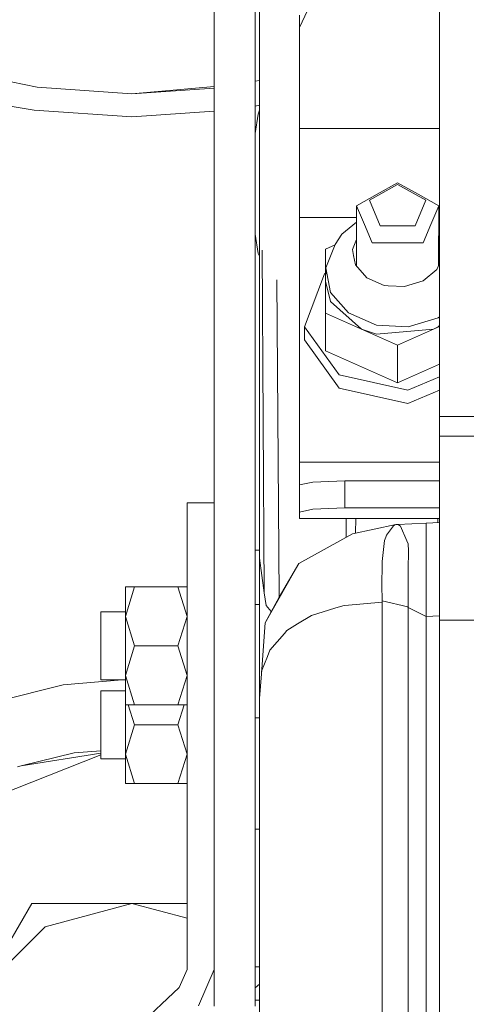
# Model space of a CAD drawing. Units: millimetres. Extents: x 774 to 7863, y -430 to 3712.
# Drawn here: x 2687 to 2736, y 949 to 1058 of the extents above; entities that cross this region are included whole.
import ezdxf

# ---------------------------------------------------------------- set-up
doc = ezdxf.new("R2010")
doc.units = ezdxf.units.MM
doc.layers.add('1', color=7, linetype='Continuous', true_color=0xffffff)
doc.styles.add('blockfont', font='simplex.shx')
doc.dimstyles.get("Standard").update_dxf_attribs({"dimtxt": 0.18, "dimasz": 0.18, "dimexe": 0.18, "dimexo": 0.0625, "dimgap": 0.09, "dimtad": 0, "dimtih": 1, "dimtoh": 1, "dimdec": 4, "dimzin": 0, "dimdsep": 46, "dimtxsty": 'Standard', "dimcen": 0.09, "dimadec": 0, "dimazin": 0, "dimtfac": 1, "dimtdec": 4, "dimtofl": 0, "dimtmove": 0, "dimatfit": 3, "dimfxl": 1, "dimtolj": 1, "dimtzin": 0, "dimarcsym": 0})

# ---------------------------------------------------------------- blocks, each defined once
blk = doc.blocks.new('_U1')
at = {"layer": '1', "color": 18, "lineweight": 13}
for p, q in [((3705, 1288.4125), (3705, 36.825)), ((2000, 138.4125), (2000, 36.825)), ((2000, 40), (2744.454167, 40)), ((3705, 40), (2960.545833, 40)), ((2749.166667, -35), (2724.166667, -35)), ((2724.166667, -35), (2724.166667, -128.75)), ((2980.833333, -35), (2955.833333, -35)), ((2980.833333, -128.75), (2980.833333, -35)), ((2724.166667, -128.75), (2749.166667, -128.75)), ((2955.833333, -128.75), (2980.833333, -128.75))]:
    blk.add_line(p, q, dxfattribs=at)
at = {"layer": '1', "color": 18, "lineweight": 70}
for points in [[(2000, 40), (2049.999951, 53.39746), (2050.000049, 26.60254)], [(3705, 40), (3655.000049, 26.60254), (3654.999951, 53.39746)]]:
    blk.add_solid(points, dxfattribs=at)
at = {"layer": '1', "color": 18, "linetype": 'Continuous', "lineweight": 13, "char_height": 50, "attachment_point": 7, "line_spacing_factor": 0.903614, "style": 'blockfont'}
for s, insert in [('\\W1.4631;67.1', (2748.691667, 1.104167)), ('\\W1.1591;1705', (2748.691667, -120.770833))]:
    blk.add_mtext(s, dxfattribs=dict(at, insert=insert))
blk = doc.blocks.new('_U5')
at = {"layer": '1', "color": 18, "lineweight": 13}
for p, q in [((984.368248, 1148.430847), (984.368248, -393.175)), ((7650.031967, 1011.112475), (7650.031967, -393.175)), ((984.368248, -390), (4236.393858, -390)), ((7650.031967, -390), (4398.006358, -390))]:
    blk.add_line(p, q, dxfattribs=at)
at = {"layer": '1', "color": 18, "lineweight": 70}
for points in [[(984.368248, -390), (1034.368199, -376.60254), (1034.368297, -403.39746)], [(7650.031967, -390), (7600.032017, -403.39746), (7600.031918, -376.60254)]]:
    blk.add_solid(points, dxfattribs=at)
at = {"layer": '1', "color": 18, "linetype": 'Continuous', "lineweight": 13, "insert": (4240.631358, -428.895833), "char_height": 50, "attachment_point": 7, "line_spacing_factor": 0.903614, "style": 'blockfont'}
blk.add_mtext('\\W1.1836;OAL', dxfattribs=at)

msp = doc.modelspace()

# ---------------------------------------------------------------- linework, layer by layer
at = {"layer": '1', "color": 18, "linetype": 'Continuous', "lineweight": 13}
for p, q in [((2708.016915, 1077.900661), (2708.016915, 1057.222975)), ((2712.516828, 1077.900661), (2712.516828, 1057.222975)), ((2713.006063, 1073.766006), (2713.006063, 1036.09897)), ((2732.816978, 1013.946904), (2732.816978, 1065.149201)), ((2718.881412, 1060.007585), (2717.416806, 1056.851758)), ((2717.416806, 1056.851758), (2717.416806, 1058.204187)), ((2708.016915, 1024.030579), (2708.016915, 1057.222975)), ((2712.516828, 1057.222975), (2712.516828, 1024.030579)), ((2717.416806, 1045.694006), (2717.416806, 1056.851758)), ((2678.283258, 1052.383793), (2688.507362, 1050.249828)), ((2712.516828, 1050.91147), (2713.006063, 1051.013583)), ((2688.507362, 1050.249828), (2698.926969, 1049.534095)), ((2698.926969, 1049.534095), (2708.016915, 1050.330341)), ((2708.016915, 1050.158478), (2698.926969, 1049.534095)), ((2684.644265, 1048.300279), (2688.159986, 1047.733797)), ((2712.516828, 1048.188604), (2713.006063, 1048.267433)), ((2688.159986, 1047.733797), (2698.926969, 1046.994103)), ((2708.016915, 1047.61857), (2698.926969, 1046.994103)), ((2712.856813, 1047.288312), (2712.516828, 1045.141974)), ((2713.006063, 1047.716057), (2712.856813, 1047.288312)), ((2732.816978, 1045.694006), (2717.416806, 1045.694006)), ((2717.416806, 1040.627492), (2717.416806, 1045.694006)), ((2717.416806, 1035.891069), (2717.416806, 1040.627492)), ((2725.11415, 1037.788046), (2728.21693, 1039.523138)), ((2728.21693, 1039.720191), (2725.952191, 1038.453711)), ((2730.481668, 1038.453711), (2728.21693, 1039.720191)), ((2731.319709, 1037.788046), (2728.21693, 1039.523138)), ((2723.687453, 1037.187232), (2725.952191, 1038.453711)), ((2732.746167, 1037.187232), (2730.481668, 1038.453711)), ((2723.687453, 1037.187232), (2723.669911, 1030.546307)), ((2723.687453, 1037.187232), (2724.552436, 1035.138024)), ((2725.11415, 1037.788046), (2726.299329, 1034.980429)), ((2730.13453, 1034.980429), (2731.319709, 1037.788046)), ((2732.746167, 1037.187232), (2731.881185, 1035.138024)), ((2732.746167, 1037.187232), (2732.728607, 1030.602295)), ((2713.006063, 1036.09897), (2713.006063, 998.315705)), ((2717.416806, 1035.891069), (2723.68403, 1035.891069)), ((2717.416806, 1035.891069), (2717.416806, 1008.899225)), ((2732.742711, 1035.891069), (2732.816978, 1035.891069)), ((2723.682699, 1035.38741), (2722.067638, 1034.047617)), ((2725.417419, 1033.088816), (2724.552436, 1035.138024)), ((2726.299329, 1034.980429), (2730.13453, 1034.980429)), ((2731.016202, 1033.088816), (2731.881185, 1035.138024)), ((2732.816978, 1035.423298), (2732.741553, 1035.456818)), ((2712.516828, 1034.057995), (2712.856813, 1031.911624)), ((2721.347137, 1032.921685), (2722.067638, 1034.047617)), ((2720.284267, 1032.404436), (2721.32522, 1032.867002)), ((2720.30644, 1030.325068), (2721.347137, 1032.921685)), ((2723.230882, 1032.361163), (2723.67765, 1033.476054)), ((2725.417419, 1033.088816), (2728.21693, 1033.088816)), ((2731.016202, 1033.088816), (2728.21693, 1033.088816)), ((2732.736685, 1033.631582), (2732.816978, 1033.540947)), ((2712.856813, 1031.911624), (2713.006063, 1031.618698)), ((2713.531299, 994.521571), (2713.291211, 1032.309545)), ((2713.531299, 994.52175), (2713.291211, 1032.309545)), ((2720.284267, 1028.879298), (2720.284267, 1032.404436)), ((2723.363204, 1031.685127), (2723.230882, 1032.361163)), ((2723.562522, 1030.667556), (2723.363204, 1031.685127)), ((2723.562522, 1030.667556), (2724.815889, 1029.252423)), ((2732.547088, 1030.149354), (2732.816978, 1030.822803)), ((2717.967076, 1023.85558), (2720.166249, 1029.690159)), ((2720.166249, 1029.690159), (2720.284267, 1029.740147)), ((2720.30644, 1030.325068), (2720.284267, 1028.879298)), ((2720.30644, 1030.325068), (2720.832629, 1027.638091)), ((2731.033368, 1028.893722), (2732.547088, 1030.149354)), ((2715.183379, 994.07011), (2714.895053, 1029.013766)), ((2715.183379, 994.070108), (2714.895053, 1029.013766)), ((2720.832629, 1026.648654), (2720.284267, 1028.879298)), ((2720.284267, 1025.35416), (2720.284267, 1028.879298)), ((2724.815889, 1029.252423), (2726.743026, 1028.396023)), ((2727.183385, 1028.370632), (2726.743026, 1028.396023)), ((2728.961988, 1028.267993), (2727.183385, 1028.370632)), ((2728.961988, 1028.267993), (2731.033368, 1028.893722)), ((2720.832629, 1027.638091), (2722.821279, 1025.392903)), ((2724.250598, 1023.591531), (2720.832629, 1026.648654)), ((2724.250598, 1023.591531), (2720.284267, 1025.35416)), ((2720.284267, 1021.204604), (2720.284267, 1025.35416)), ((2722.821279, 1025.392903), (2725.878759, 1024.034275)), ((2708.016915, 987.62442), (2708.016915, 1024.030579)), ((2712.516828, 1024.030579), (2712.516828, 987.62442)), ((2725.878759, 1024.034275), (2729.399247, 1023.831261)), ((2729.399247, 1023.831261), (2732.685371, 1024.824036)), ((2732.816978, 1023.873259), (2732.183023, 1023.591531)), ((2732.685371, 1024.824036), (2732.816978, 1024.933201)), ((2732.816978, 1023.997878), (2732.685371, 1023.83448)), ((2717.967076, 1023.85558), (2717.967076, 1022.412432)), ((2721.772237, 1018.533004), (2717.967076, 1023.85558)), ((2725.878759, 1023.044838), (2724.250598, 1023.591531)), ((2728.21693, 1021.829022), (2724.250598, 1023.591531)), ((2732.183023, 1023.591531), (2725.878759, 1023.044838)), ((2732.183023, 1023.591531), (2728.21693, 1021.829022)), ((2732.685371, 1023.83448), (2732.183023, 1023.591531)), ((2721.772237, 1017.089857), (2717.967076, 1022.412432)), ((2728.21693, 1017.679466), (2728.21693, 1021.829022)), ((2728.21693, 1017.679466), (2720.284267, 1021.204604)), ((2728.21693, 1017.679466), (2732.816978, 1019.723709)), ((2729.352517, 1016.840471), (2721.772237, 1018.533004)), ((2729.352517, 1016.840471), (2732.816978, 1018.307826)), ((2729.352517, 1015.397323), (2721.772237, 1017.089857)), ((2729.352517, 1015.397323), (2732.816978, 1016.864678)), ((2770.736723, 1013.946904), (2732.816978, 1013.946904)), ((2732.816978, 1011.797203), (2732.816978, 1013.946904)), ((2772.502363, 1011.797203), (2732.816978, 1011.797203)), ((2732.816978, 991.474463), (2732.816978, 1011.797203)), ((2717.416806, 1008.899225), (2717.416806, 1006.406201)), ((2732.816978, 1008.899225), (2717.416806, 1008.899225)), ((2717.416806, 1006.406201), (2718.881412, 1006.726397)), ((2718.881412, 1006.726397), (2722.416921, 1006.858958)), ((2722.416921, 1006.858958), (2722.416921, 1003.871335)), ((2722.416921, 1006.858958), (2732.816978, 1006.858958)), ((2717.416806, 1003.418578), (2717.416806, 1006.406201)), ((2705.016894, 1004.423393), (2705.016894, 960.253508)), ((2708.016915, 1004.423393), (2705.016894, 1004.423393)), ((2717.416806, 1003.418578), (2718.881412, 1003.738774)), ((2717.416806, 1002.694024), (2717.416806, 1003.418578)), ((2722.416921, 1003.871335), (2718.881412, 1003.738774)), ((2722.416921, 1003.871335), (2732.816978, 1003.871335)), ((2732.816978, 1002.694024), (2717.416806, 1002.694024)), ((2722.551289, 1002.694024), (2722.551302, 1000.62154)), ((2723.59634, 1002.694024), (2723.592084, 1001.082832)), ((2731.366201, 1002.194775), (2728.214069, 1002.044691)), ((2731.366201, 1002.194775), (2731.365962, 1001.9076)), ((2732.816978, 1002.258281), (2731.366201, 1002.194775)), ((2732.654185, 1002.694024), (2732.653003, 1002.251103)), ((2728.021665, 1002.024425), (2723.24924, 1001.009954)), ((2727.003379, 1000.882281), (2727.76155, 1001.87589)), ((2727.76155, 1001.87589), (2727.907462, 1001.985444)), ((2727.921052, 1001.995696), (2727.907462, 1001.985444)), ((2727.921052, 1001.995696), (2728.021665, 1002.024425)), ((2728.214069, 1002.044691), (2728.021665, 1002.024425)), ((2728.214069, 1002.044691), (2728.321118, 1002.019418)), ((2728.321118, 1002.019418), (2728.329463, 1002.017511)), ((2728.329463, 1002.017511), (2728.541656, 1001.843585)), ((2728.541656, 1001.843585), (2729.217334, 1000.249637)), ((2731.365485, 1001.266254), (2731.365962, 1001.882208)), ((2731.365485, 1001.266254), (2731.365724, 999.826325)), ((2731.365962, 1001.9076), (2731.365962, 1001.882208)), ((2717.341228, 997.722043), (2723.24924, 1001.009954)), ((2726.505084, 997.943533), (2726.78165, 1000.262869)), ((2726.78165, 1000.262869), (2726.918025, 1000.643981)), ((2727.003379, 1000.882281), (2726.918025, 1000.643981)), ((2729.217334, 1000.249637), (2729.363246, 999.905659)), ((2712.516828, 999.21192), (2713.006063, 999.21192)), ((2729.363246, 999.905659), (2729.410215, 999.125613)), ((2729.410215, 999.125613), (2729.384942, 997.090233)), ((2731.365724, 999.826325), (2731.365724, 999.638928)), ((2731.365962, 999.285592), (2731.365724, 999.638928)), ((2731.365962, 999.285592), (2731.366201, 995.966388)), ((2713.006063, 998.315705), (2713.006063, 995.64345)), ((2713.531299, 994.52175), (2713.006063, 998.315705)), ((2726.5027, 997.61082), (2726.505084, 997.943533)), ((2717.341228, 997.722043), (2715.149684, 994.013084)), ((2716.697736, 996.629251), (2717.341228, 997.722043)), ((2726.5027, 997.61082), (2726.487203, 995.378209)), ((2729.384227, 996.999634), (2729.372068, 995.044542)), ((2729.384942, 997.090233), (2729.384227, 996.999634)), ((2713.006063, 990.258766), (2713.006063, 995.64345)), ((2713.614745, 991.195572), (2716.697736, 996.629251)), ((2731.366201, 995.537294), (2731.366201, 995.966388)), ((2698.216958, 995.157195), (2699.222369, 995.157195)), ((2698.216958, 994.286371), (2698.216958, 995.157195)), ((2698.216958, 991.907192), (2699.222369, 995.157195)), ((2699.222369, 995.157195), (2704.011245, 995.157195)), ((2704.011245, 995.157195), (2705.016894, 991.907192)), ((2704.011245, 995.157195), (2705.016894, 995.157195)), ((2726.487203, 995.378209), (2726.506992, 993.623031)), ((2729.372068, 995.044542), (2729.366107, 992.875827)), ((2731.366201, 995.537294), (2731.366201, 991.89247)), ((2698.216958, 991.907192), (2698.216958, 994.286371)), ((2713.531299, 994.52175), (2713.531299, 994.521571)), ((2713.727517, 993.104411), (2713.531299, 994.521571)), ((2713.614745, 991.195572), (2715.149684, 994.013084)), ((2722.405238, 993.100835), (2726.506515, 993.480099)), ((2726.506992, 993.623031), (2726.506515, 993.480099)), ((2726.506515, 993.480099), (2726.506515, 977.607204)), ((2729.334636, 992.944432), (2726.506992, 993.623031)), ((2695.516868, 992.409123), (2698.216958, 992.409123)), ((2695.516868, 992.409123), (2695.516868, 988.657249)), ((2712.516828, 993.235184), (2713.006063, 993.235184)), ((2713.727517, 993.104411), (2714.288681, 992.432639)), ((2718.735261, 992.018534), (2721.293492, 992.808951)), ((2721.293492, 992.808951), (2722.166581, 993.078781)), ((2722.166581, 993.078781), (2722.405238, 993.100835)), ((2729.334636, 992.944432), (2729.360623, 992.899312)), ((2729.366107, 992.875827), (2729.360623, 992.899312)), ((2729.366107, 992.875827), (2729.366107, 977.425767)), ((2731.366201, 991.89247), (2729.366107, 992.875827)), ((2698.216958, 991.907192), (2698.216958, 988.657249)), ((2698.216958, 991.907192), (2699.222369, 988.657249)), ((2705.016894, 991.907192), (2704.011245, 988.657249)), ((2718.735261, 992.018534), (2717.192216, 991.068495)), ((2731.366201, 991.89247), (2732.816978, 991.955919)), ((2731.366201, 991.89247), (2731.366201, 980.503572)), ((2776.328655, 991.474463), (2732.816978, 991.474463)), ((2732.816978, 954.283459), (2732.816978, 991.474463)), ((2713.006063, 989.860905), (2713.006063, 990.258766)), ((2713.211103, 985.562337), (2713.614745, 991.195572)), ((2715.745731, 990.031971), (2716.016812, 990.344955)), ((2716.016812, 990.344955), (2717.192216, 991.068495)), ((2713.006063, 989.860905), (2713.006063, 983.782006)), ((2714.140458, 988.177849), (2715.745731, 990.031971)), ((2695.516868, 984.905315), (2695.516868, 988.657249)), ((2698.216958, 985.407246), (2698.216958, 988.657249)), ((2698.216958, 985.407246), (2699.222369, 988.657249)), ((2699.222369, 988.657249), (2704.011245, 988.657249)), ((2705.016894, 985.407246), (2704.011245, 988.657249)), ((2714.140458, 988.177849), (2713.872476, 987.493647)), ((2708.016915, 975.446774), (2708.016915, 987.62442)), ((2712.516828, 975.446774), (2712.516828, 987.62442)), ((2713.872476, 987.493647), (2713.233752, 985.863162)), ((2713.211103, 985.562337), (2713.233752, 985.863162)), ((2691.354556, 984.375847), (2697.882675, 984.905315)), ((2695.516868, 984.905315), (2698.216958, 984.905315)), ((2698.216958, 985.407246), (2699.222369, 982.157243)), ((2698.216958, 983.028067), (2698.216958, 985.407246)), ((2704.011245, 982.157243), (2705.016894, 985.407246)), ((2713.006063, 982.863201), (2713.211103, 985.562337)), ((2691.354556, 984.375847), (2683.478398, 982.3779)), ((2695.516868, 983.715249), (2698.216958, 983.715249)), ((2695.516868, 983.715249), (2695.516868, 979.963316)), ((2713.006063, 983.782006), (2713.006063, 982.863201)), ((2698.216958, 982.157243), (2698.216958, 983.028067)), ((2713.006063, 982.863201), (2713.006063, 974.335594)), ((2698.216958, 982.157243), (2698.216958, 979.963316)), ((2698.216958, 982.157243), (2699.222369, 982.157243)), ((2698.543662, 982.157243), (2699.222369, 979.963316)), ((2699.222369, 982.157243), (2704.011245, 982.157243)), ((2704.690113, 982.157243), (2704.011245, 979.963316)), ((2705.016894, 982.157243), (2704.011245, 982.157243)), ((2712.516828, 980.716837), (2713.006063, 980.716837)), ((2731.366201, 980.503572), (2731.366201, 970.952911)), ((2695.516868, 976.211442), (2695.516868, 979.963316)), ((2698.216958, 976.713313), (2698.216958, 979.963316)), ((2698.216958, 976.713313), (2699.222369, 979.963316)), ((2699.222369, 979.963316), (2704.011245, 979.963316)), ((2705.016894, 976.713313), (2704.011245, 979.963316)), ((2726.506515, 977.607204), (2726.506992, 966.072125)), ((2729.366107, 977.425767), (2729.366107, 971.320433)), ((2695.516868, 976.625081), (2667.066617, 965.384943)), ((2686.749978, 975.439502), (2692.58265, 976.85547)), ((2695.516868, 976.829401), (2686.749978, 975.439502)), ((2695.516868, 977.093455), (2692.58265, 976.85547)), ((2695.516868, 976.211442), (2698.216958, 976.211442)), ((2698.216958, 976.713313), (2699.222369, 973.46328)), ((2698.216958, 974.334163), (2698.216958, 976.713313)), ((2704.011245, 973.46328), (2705.016894, 976.713313)), ((2686.749978, 975.439502), (2686.322494, 975.307239)), ((2708.016915, 975.446774), (2708.016915, 962.555153)), ((2712.516828, 975.446774), (2712.516828, 962.555153)), ((2698.216958, 973.46328), (2698.216958, 974.334163)), ((2713.006063, 963.768108), (2713.006063, 974.335594)), ((2698.216958, 973.46328), (2699.222369, 973.46328)), ((2699.222369, 973.46328), (2704.011245, 973.46328)), ((2705.016894, 973.46328), (2704.011245, 973.46328)), ((2729.366107, 971.320433), (2729.366107, 958.954079)), ((2731.366201, 970.952911), (2731.366201, 966.071589)), ((2712.516828, 968.457086), (2713.006063, 968.457086)), ((2726.506992, 966.072125), (2726.506992, 959.062738)), ((2731.366201, 964.542014), (2731.366201, 966.071589)), ((2731.366201, 951.386316), (2731.366201, 964.542014)), ((2713.006063, 958.823724), (2713.006063, 963.768108)), ((2708.016915, 962.555153), (2708.016915, 960.255231)), ((2712.516828, 962.555153), (2712.516828, 949.289484)), ((2687.917514, 960.243685), (2684.973449, 955.137615)), ((2687.917514, 960.243685), (2685.198827, 955.528421)), ((2687.917514, 960.243685), (2693.81159, 960.247071)), ((2687.917514, 960.243685), (2693.374677, 960.246784)), ((2698.915913, 960.249979), (2689.39261, 957.692308)), ((2693.374677, 960.246784), (2693.811534, 960.247038)), ((2693.811553, 960.247038), (2698.916001, 960.250003)), ((2693.81161, 960.247071), (2698.905302, 960.249997)), ((2704.020511, 960.252892), (2698.916001, 960.250003)), ((2698.91609, 960.24998), (2705.016894, 958.619006)), ((2698.924085, 960.250008), (2704.020436, 960.252935)), ((2704.020486, 960.252935), (2705.016894, 960.253508)), ((2704.497619, 960.253162), (2704.020561, 960.252892)), ((2704.497619, 960.253162), (2705.016894, 960.253465)), ((2705.016894, 960.253465), (2705.016894, 959.67842)), ((2708.016915, 960.255227), (2708.016915, 949.289484)), ((2705.016894, 959.678393), (2705.016894, 952.960057)), ((2713.006063, 958.823724), (2713.006063, 954.909007)), ((2726.506992, 959.062738), (2726.506992, 956.83728)), ((2729.366107, 958.954079), (2729.366107, 956.737203)), ((2682.423873, 950.715525), (2689.39261, 957.692308)), ((2726.506992, 956.83728), (2726.506753, 938.012523)), ((2729.366107, 956.737203), (2729.366107, 947.080118)), ((2713.006063, 954.909005), (2713.006063, 943.225903)), ((2732.816978, 916.504128), (2732.816978, 954.283459)), ((2705.016894, 952.960057), (2704.138084, 950.966341)), ((2708.016915, 952.960057), (2706.259532, 948.972626)), ((2712.516828, 953.263385), (2713.006063, 953.263385)), ((2712.516828, 950.948996), (2713.006063, 951.352959)), ((2731.366201, 946.876867), (2731.366201, 951.386316)), ((2704.138084, 950.966341), (2682.845727, 930.954774)), ((2708.016915, 948.940081), (2708.016915, 949.289484)), ((2712.516828, 949.580951), (2713.006063, 949.580951)), ((2712.516828, 948.940081), (2712.516828, 949.289484))]:
    msp.add_line(p, q, dxfattribs=at)

# ---------------------------------------------------------------- dimensions: what is measured, and where the dimension line sits
for base, p1, p2, text, override, picture, middle in [((3705, 40), (2000, 140), (3705, 1290), '<>\\P[\\C18;\\H50.00;\\Fsimplex.shx;1705\\Fsimplex.shx;\\H50.00;\\C18; ]', {"dimtxt": 50, "dimasz": 50, "dimexe": 3.175, "dimexo": 1.5875, "dimgap": 1.5875, "dimtih": 1, "dimtoh": 1, "dimdec": 1, "dimlfac": 0.03937, "dimdsep": 46, "dimlunit": 2, "dimtxsty": 'blockfont', "dimsah": 1, "dimse1": 0, "dimse2": 0, "dimsd1": 0, "dimsd2": 0, "dimclrd": 18, "dimclre": 18, "dimclrt": 18, "dimtol": 0, "dimtm": -0.1, "dimtfac": 1, "dimtdec": 2, "dimtofl": 1, "dimtmove": 0, "dimlwd": 13, "dimlwe": 13}, '_U1', (2852.5, 40)), ((7650.031967, -390), (984.368248, 1150.018347), (7650.031967, 1126.99998), '\\C18;OAL', {"dimtxt": 50, "dimasz": 50, "dimexe": 3.175, "dimexo": 1.5875, "dimgap": 1.5875, "dimtih": 1, "dimtoh": 1, "dimdec": 1, "dimlfac": 0.03937, "dimdsep": 46, "dimlunit": 2, "dimpost": '', "dimtxsty": 'blockfont', "dimsah": 1, "dimse1": 0, "dimse2": 0, "dimsd1": 0, "dimsd2": 0, "dimclrd": 18, "dimclre": 18, "dimclrt": 18, "dimtol": 0, "dimtm": -0.1, "dimtfac": 1, "dimtdec": 2, "dimtofl": 1, "dimtmove": 0, "dimlwd": 13, "dimlwe": 13}, '_U5', (4317.200108, -390))]:
    dim = msp.add_linear_dim(base=base, p1=p1, p2=p2, text=text, dimstyle='Standard', override=override, dxfattribs=at)
    dim.commit()
    dim.dimension.update_dxf_attribs({"geometry": picture, "text_midpoint": middle, "dimtype": 160})

doc.saveas('drawing.dxf')
